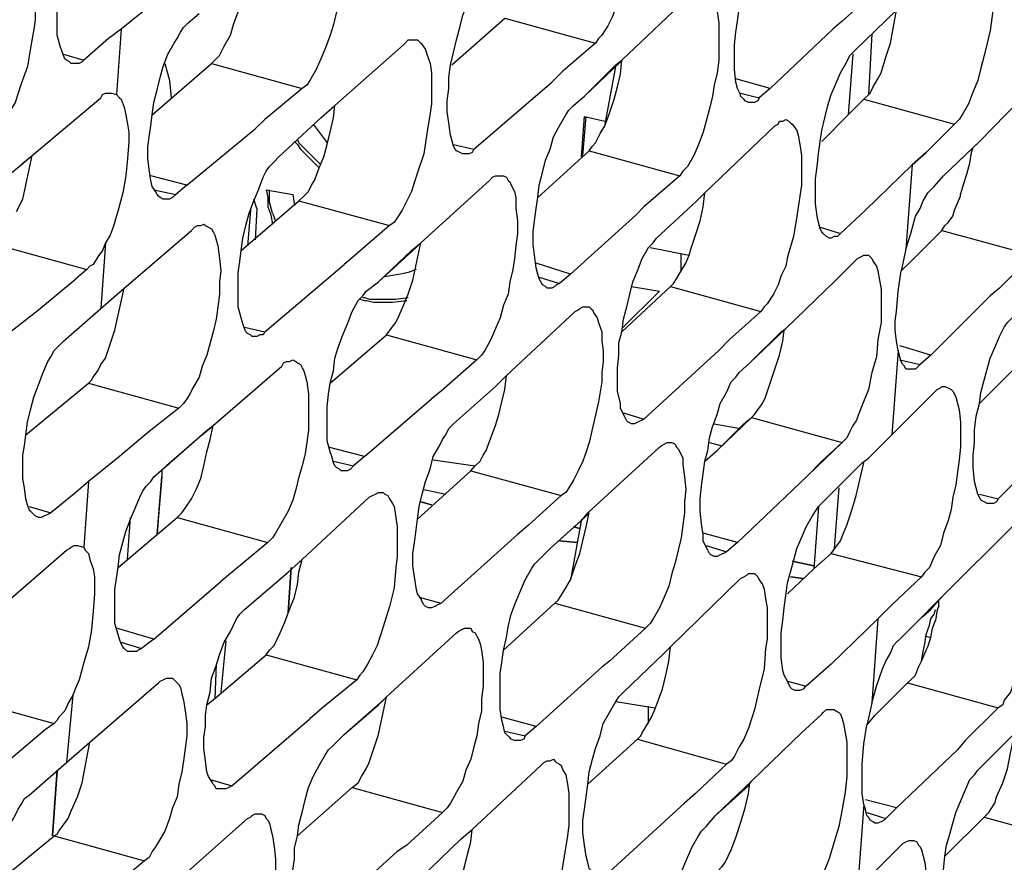
# Model space of a CAD drawing. Units: inches. Extents: x -2049 to 3731, y -2296 to 3484.
# Drawn here: x 1475 to 1501, y 940 to 963 of the extents above; entities that cross this region are included whole.
import ezdxf

# ---------------------------------------------------------------- set-up
doc = ezdxf.new("R2010")
doc.units = ezdxf.units.IN
doc.header["$MEASUREMENT"] = 0
doc.layers.add('Layer 1', color=7, linetype='Continuous')

msp = doc.modelspace()

# ---------------------------------------------------------------- linework, layer by layer
at = {"layer": 'Layer 1', "color": 7, "lineweight": 25, "true_color": 0xffffff}
for points in [[(1491.009, 967.134), (1491.051, 967.092), (1491.136, 967.05), (1491.179, 967.008), (1491.221, 966.965), (1491.305, 966.838), (1491.348, 966.711), (1491.39, 966.457), (1491.433, 966.203), (1491.433, 965.356), (1491.39, 965.06), (1491.348, 964.51), (1491.221, 964.002), (1491.094, 963.452), (1491.009, 963.197), (1490.882, 962.943), (1490.797, 962.69), (1490.671, 962.435), (1490.502, 962.181), (1490.417, 962.097), (1490.332, 961.97)], [(1476.108, 961.42), (1476.065, 961.462), (1475.981, 961.504), (1475.938, 961.546), (1475.896, 961.631), (1475.854, 961.758), (1475.812, 961.885), (1475.727, 962.181), (1475.727, 963.071), (1475.77, 963.367), (1475.812, 963.663), (1475.854, 964.002), (1475.938, 964.34), (1476.024, 964.679), (1476.108, 964.976), (1476.235, 965.314), (1476.404, 965.61), (1476.489, 965.779), (1476.574, 965.907), (1476.701, 966.076), (1476.785, 966.161)], [(1483.051, 965.653), (1483.093, 965.653), (1483.178, 965.61), (1483.22, 965.526), (1483.263, 965.441), (1483.304, 965.399), (1483.389, 965.23), (1483.432, 965.06), (1483.474, 964.764), (1483.474, 964.086), (1483.432, 963.748), (1483.389, 963.452), (1483.347, 963.113), (1483.304, 962.817), (1483.22, 962.478), (1483.135, 962.181), (1483.008, 961.843), (1482.881, 961.546), (1482.755, 961.25), (1482.585, 960.954), (1482.5, 960.827), (1482.373, 960.742)], [(1494.481, 960.361), (1494.396, 960.404), (1494.354, 960.446), (1494.269, 960.53), (1494.269, 960.573), (1494.184, 960.742), (1494.142, 960.911), (1494.1, 961.25), (1494.1, 961.927), (1494.142, 962.266), (1494.184, 962.563), (1494.227, 962.901), (1494.269, 963.24), (1494.354, 963.536), (1494.439, 963.875), (1494.523, 964.171), (1494.65, 964.467), (1494.777, 964.764), (1494.946, 965.06), (1495.031, 965.187), (1495.158, 965.314)], [(1500.746, 964.933), (1500.831, 964.933), (1500.873, 964.891), (1500.957, 964.806), (1501, 964.722), (1501, 964.637), (1501.085, 964.51), (1501.085, 964.34), (1501.127, 964.002), (1501.169, 963.663), (1501.127, 963.324), (1501.127, 962.986), (1501.085, 962.647), (1501.043, 962.309), (1500.957, 961.97), (1500.873, 961.631), (1500.789, 961.293), (1500.704, 960.954), (1500.577, 960.658), (1500.45, 960.319), (1500.28, 960.022), (1500.196, 959.896), (1500.068, 959.768)], [(1474.669, 964.256), (1474.753, 964.256), (1474.795, 964.213), (1474.838, 964.171), (1474.88, 964.129), (1474.965, 964.044), (1475.008, 963.917), (1475.05, 963.79), (1475.092, 963.663), (1475.134, 963.367), (1475.134, 962.605), (1475.092, 962.351), (1475.008, 961.843), (1474.923, 961.335), (1474.753, 960.869), (1474.669, 960.615), (1474.584, 960.361), (1474.457, 960.15), (1474.33, 959.938), (1474.203, 959.726), (1474.118, 959.599), (1474.034, 959.515)], [(1479.918, 961.42), (1480.003, 961.504), (1480.13, 961.631), (1480.257, 961.885), (1480.426, 962.181), (1480.511, 962.478), (1480.638, 962.817), (1480.722, 963.155), (1480.807, 963.536), (1480.849, 963.875)], [(1486.734, 958.964), (1486.649, 959.006), (1486.564, 959.049), (1486.522, 959.091), (1486.48, 959.176), (1486.437, 959.345), (1486.395, 959.472), (1486.353, 959.811), (1486.31, 960.107), (1486.31, 960.404), (1486.353, 960.742), (1486.353, 961.039), (1486.395, 961.377), (1486.48, 961.716), (1486.564, 962.055), (1486.649, 962.393), (1486.734, 962.732), (1486.861, 963.028), (1487.03, 963.367), (1487.072, 963.494), (1487.199, 963.663), (1487.284, 963.79), (1487.411, 963.917)], [(1491.051, 961.504), (1492.957, 963.324)], [(1493.253, 963.452), (1493.338, 963.41), (1493.422, 963.367), (1493.464, 963.324), (1493.507, 963.24), (1493.549, 963.155), (1493.592, 962.986), (1493.634, 962.817), (1493.676, 962.52), (1493.676, 961.504), (1493.634, 961.165), (1493.549, 960.827), (1493.507, 960.53), (1493.422, 960.192), (1493.338, 959.853), (1493.253, 959.557), (1493.126, 959.218), (1492.999, 958.922), (1492.829, 958.626), (1492.703, 958.499), (1492.618, 958.372)], [(1497.952, 963.41), (1497.021, 962.563)], [(1478.309, 963.028), (1477.463, 962.351)], [(1479.283, 962.52), (1479.579, 962.774)], [(1497.359, 961.758), (1498.502, 962.859)], [(1498.333, 961.97), (1498.502, 962.859)], [(1478.606, 957.736), (1478.521, 957.779), (1478.478, 957.821), (1478.436, 957.863), (1478.394, 957.948), (1478.309, 958.075), (1478.267, 958.245), (1478.224, 958.541), (1478.183, 958.837), (1478.183, 959.133), (1478.224, 959.429), (1478.267, 959.726), (1478.309, 960.022), (1478.352, 960.361), (1478.436, 960.7), (1478.521, 961.039), (1478.606, 961.335), (1478.732, 961.674), (1478.902, 961.97), (1478.987, 962.097), (1479.071, 962.266), (1479.156, 962.393), (1479.283, 962.52)], [(1486.437, 961.377), (1487.876, 962.647)], [(1487.876, 962.647), (1490.332, 961.97)], [(1497.021, 962.563), (1496.767, 962.351)], [(1497.021, 962.563), (1496.767, 962.351)], [(1477.463, 962.351), (1477.124, 962.097)], [(1477.463, 962.351), (1477.336, 960.573)], [(1495.073, 960.742), (1496.767, 962.351)], [(1497.825, 962.224), (1497.74, 960.573)], [(1477.124, 962.097), (1476.447, 961.504)], [(1483.263, 960.276), (1485.125, 961.927)], [(1485.422, 962.055), (1485.506, 962.055), (1485.548, 962.012), (1485.591, 961.97), (1485.633, 961.927), (1485.717, 961.8), (1485.76, 961.674), (1485.845, 961.42), (1485.887, 961.165), (1485.887, 960.319), (1485.845, 960.065), (1485.76, 959.515), (1485.676, 958.964), (1485.506, 958.456), (1485.422, 958.202), (1485.337, 957.948), (1485.21, 957.694), (1485.083, 957.44), (1484.956, 957.229), (1484.871, 957.101), (1484.744, 957.017)], [(1485.125, 961.927), (1485.168, 961.97), (1485.252, 962.055), (1485.422, 962.055)], [(1490.332, 961.97), (1489.443, 961.208)], [(1490.332, 961.97), (1489.443, 961.208)], [(1497.614, 960.446), (1497.782, 960.615), (1497.868, 960.785), (1497.994, 960.996), (1498.079, 961.165), (1498.206, 961.588), (1498.333, 961.97)], [(1475.896, 961.674), (1476.447, 961.504)], [(1496.682, 956.678), (1496.597, 956.721), (1496.513, 956.805), (1496.47, 956.847), (1496.428, 956.932), (1496.385, 957.101), (1496.343, 957.271), (1496.301, 957.609), (1496.301, 958.287), (1496.343, 958.626), (1496.385, 958.964), (1496.428, 959.303), (1496.47, 959.599), (1496.555, 959.938), (1496.639, 960.276), (1496.724, 960.573), (1496.852, 960.869), (1496.978, 961.165), (1497.148, 961.462), (1497.232, 961.631), (1497.359, 961.758)], [(1497.317, 961.674), (1497.19, 960.022)], [(1476.447, 961.504), (1476.404, 961.462), (1476.32, 961.42), (1476.108, 961.42)], [(1478.309, 960.022), (1479.918, 961.42)], [(1478.648, 961.42), (1478.775, 960.954), (1478.817, 960.488)], [(1479.918, 961.42), (1482.373, 960.742)], [(1490.035, 960.53), (1491.009, 961.462)], [(1490.882, 961.377), (1491.051, 961.504)], [(1491.009, 961.123), (1491.051, 961.504)], [(1489.443, 961.208), (1489.147, 960.911)], [(1490.035, 960.53), (1490.882, 961.377)], [(1490.163, 959.049), (1490.247, 959.176), (1490.332, 959.26), (1490.459, 959.515), (1490.586, 959.726), (1490.713, 960.065), (1490.84, 960.446), (1490.925, 960.785), (1491.009, 961.123)], [(1490.882, 961.377), (1490.586, 959.768)], [(1500.746, 959.303), (1502.566, 961.165)], [(1487.03, 959.091), (1489.147, 960.911)], [(1495.073, 960.742), (1494.142, 960.996)], [(1476.912, 960.488), (1476.954, 960.573), (1477.039, 960.615), (1477.208, 960.615)], [(1477.208, 960.615), (1477.336, 960.573)], [(1482.373, 960.742), (1481.358, 959.896)], [(1494.269, 960.615), (1494.777, 960.488)], [(1495.073, 960.742), (1494.777, 960.488)], [(1475.05, 958.922), (1476.912, 960.488)], [(1477.336, 960.573), (1477.42, 960.488), (1477.463, 960.446), (1477.547, 960.234), (1477.59, 960.022), (1477.632, 959.768), (1477.674, 959.557), (1477.674, 959.303), (1477.632, 958.837), (1477.59, 958.372), (1477.505, 957.906), (1477.378, 957.44), (1477.251, 956.975), (1477.166, 956.763), (1477.039, 956.551)], [(1489.739, 960.276), (1490.035, 960.53)], [(1494.777, 960.488), (1494.735, 960.404), (1494.65, 960.361), (1494.481, 960.361)], [(1496.47, 959.303), (1497.19, 960.022), (1497.614, 960.446)], [(1497.614, 960.446), (1500.068, 959.768)], [(1482.288, 957.694), (1482.416, 957.821), (1482.542, 957.948), (1482.627, 958.117), (1482.712, 958.245), (1482.839, 958.583), (1482.966, 958.88), (1483.051, 959.218), (1483.135, 959.557), (1483.22, 959.938), (1483.263, 960.276)], [(1482.881, 959.938), (1483.263, 960.276)], [(1482.881, 959.938), (1483.263, 960.276)], [(1489.019, 955.324), (1488.977, 955.366), (1488.892, 955.408), (1488.85, 955.493), (1488.808, 955.577), (1488.766, 955.705), (1488.723, 955.874), (1488.681, 956.213), (1488.638, 956.509), (1488.638, 956.847), (1488.681, 957.144), (1488.723, 957.483), (1488.766, 957.779), (1488.808, 958.117), (1488.892, 958.456), (1488.977, 958.795), (1489.105, 959.091), (1489.189, 959.429), (1489.358, 959.726), (1489.528, 960.022), (1489.612, 960.15), (1489.739, 960.276)], [(1481.358, 959.896), (1481.103, 959.642)], [(1481.358, 959.896), (1481.103, 959.642)], [(1481.738, 958.88), (1482.881, 959.938)], [(1489.951, 958.88), (1490.035, 959.98)], [(1489.993, 958.922), (1490.078, 959.98)], [(1490.035, 959.98), (1490.586, 959.853)], [(1495.497, 959.896), (1495.581, 959.853), (1495.624, 959.811), (1495.666, 959.768), (1495.708, 959.726), (1495.793, 959.599), (1495.835, 959.472), (1495.878, 959.218), (1495.92, 958.922), (1495.92, 958.117), (1495.878, 957.821), (1495.793, 957.271), (1495.708, 956.721), (1495.539, 956.17), (1495.497, 955.916), (1495.369, 955.662), (1495.285, 955.408), (1495.158, 955.154), (1494.989, 954.9), (1494.904, 954.816), (1494.819, 954.688)], [(1495.2, 959.726), (1495.285, 959.768), (1495.327, 959.853), (1495.412, 959.853), (1495.497, 959.896)], [(1479.241, 958.117), (1481.103, 959.642)], [(1482.67, 959.768), (1483.051, 959.26)], [(1493.296, 957.906), (1495.2, 959.726)], [(1500.068, 959.768), (1499.307, 959.006)], [(1482.162, 959.303), (1482.246, 959.218)], [(1482.246, 959.345), (1482.288, 959.26)], [(1482.288, 959.26), (1482.881, 958.668)], [(1499.773, 958.372), (1500.746, 959.303)], [(1500.577, 959.133), (1500.746, 959.303)], [(1482.246, 959.218), (1482.331, 959.091)], [(1482.331, 959.091), (1482.839, 958.583)], [(1486.48, 959.218), (1487.03, 959.091)], [(1487.03, 959.091), (1486.988, 959.006), (1486.903, 958.964), (1486.734, 958.964)], [(1488.766, 957.779), (1490.163, 959.049)], [(1490.163, 959.049), (1492.618, 958.372)], [(1499.773, 958.372), (1500.577, 959.133)], [(1500.238, 957.863), (1500.322, 958.16), (1500.407, 958.414), (1500.492, 958.71), (1500.534, 959.006)], [(1500.534, 959.006), (1500.577, 959.133)], [(1474.626, 957.398), (1474.795, 957.736), (1474.88, 958.117), (1474.965, 958.541), (1475.05, 958.922)], [(1474.753, 958.668), (1475.05, 958.922)], [(1474.795, 958.71), (1475.05, 958.922)], [(1481.019, 954.011), (1480.976, 954.054), (1480.891, 954.095), (1480.849, 954.138), (1480.807, 954.223), (1480.765, 954.35), (1480.722, 954.519), (1480.638, 954.816), (1480.638, 955.747), (1480.68, 956.043), (1480.722, 956.34), (1480.765, 956.678), (1480.849, 957.017), (1480.934, 957.355), (1481.061, 957.694), (1481.188, 957.99), (1481.315, 958.329), (1481.4, 958.499), (1481.484, 958.626), (1481.611, 958.752), (1481.738, 958.88)], [(1473.653, 957.779), (1474.753, 958.668)], [(1474.753, 958.668), (1474.795, 958.71)], [(1497.655, 957.44), (1498.926, 958.668)], [(1498.926, 958.668), (1498.756, 956.382)], [(1479.241, 958.117), (1478.267, 958.372)], [(1485.591, 956.551), (1487.453, 958.245)], [(1487.792, 958.372), (1487.835, 958.372), (1487.919, 958.329), (1487.961, 958.245), (1488.004, 958.202), (1488.046, 958.117), (1488.131, 957.948), (1488.173, 957.779), (1488.173, 957.483), (1488.215, 957.144), (1488.215, 956.805), (1488.173, 956.467), (1488.131, 956.128), (1488.089, 955.831), (1488.004, 955.493), (1487.961, 955.154), (1487.835, 954.858), (1487.75, 954.519), (1487.622, 954.223), (1487.496, 953.927), (1487.326, 953.63), (1487.242, 953.503), (1487.115, 953.376)], [(1487.453, 958.245), (1487.538, 958.329), (1487.622, 958.372), (1487.792, 958.372)], [(1492.618, 958.372), (1491.644, 957.525)], [(1499.518, 958.075), (1499.773, 958.372)], [(1478.352, 957.99), (1478.945, 957.863)], [(1479.241, 958.117), (1478.945, 957.863)], [(1481.4, 957.99), (1482.119, 957.863)], [(1481.4, 957.99), (1481.442, 957.779), (1481.442, 957.525), (1481.527, 957.313), (1481.569, 957.06)], [(1481.569, 957.355), (1481.484, 957.652), (1481.484, 957.99)], [(1498.756, 956.382), (1498.883, 956.805), (1499.01, 957.271), (1499.137, 957.483), (1499.222, 957.694), (1499.349, 957.906), (1499.434, 957.99), (1499.518, 958.075)], [(1478.945, 957.863), (1478.86, 957.779), (1478.775, 957.736), (1478.606, 957.736)], [(1480.722, 956.34), (1482.288, 957.694)], [(1481.145, 957.483), (1481.061, 957.736)], [(1482.119, 957.863), (1482.162, 957.567)], [(1482.288, 957.694), (1484.744, 957.017)], [(1491.983, 956.678), (1493.084, 957.694)], [(1492.915, 956.382), (1493.041, 956.763), (1493.169, 957.144), (1493.253, 957.525), (1493.296, 957.906)], [(1493.084, 957.694), (1493.296, 957.906)], [(1493.084, 957.694), (1493.296, 957.906)], [(1499.73, 956.89), (1499.814, 957.017), (1499.899, 957.101), (1500.027, 957.271), (1500.068, 957.44), (1500.238, 957.821)], [(1500.238, 957.821), (1500.238, 957.863)], [(1480.976, 957.44), (1480.891, 956.467)], [(1481.145, 957.483), (1481.103, 956.636)], [(1491.644, 957.525), (1491.433, 957.313)], [(1491.644, 957.525), (1491.433, 957.313)], [(1497.655, 957.44), (1496.978, 956.805)], [(1481.569, 957.355), (1481.654, 957.144)], [(1489.655, 955.705), (1491.433, 957.313)], [(1477.547, 955.324), (1479.368, 956.89)], [(1479.706, 957.06), (1479.749, 957.017), (1479.833, 956.975), (1479.918, 956.932), (1479.96, 956.847), (1480.003, 956.763), (1480.045, 956.636), (1480.088, 956.467), (1480.13, 956.128), (1480.172, 955.789), (1480.13, 955.493), (1480.13, 955.154), (1480.088, 954.816), (1480.045, 954.477), (1479.96, 954.138), (1479.876, 953.841), (1479.791, 953.503), (1479.664, 953.207), (1479.579, 952.911), (1479.41, 952.614), (1479.325, 952.445), (1479.241, 952.318), (1479.156, 952.191), (1479.029, 952.064)], [(1479.368, 956.89), (1479.452, 956.975), (1479.537, 957.017), (1479.622, 957.017), (1479.706, 957.06)], [(1484.744, 957.017), (1483.812, 956.213)], [(1484.744, 957.017), (1483.812, 956.213)], [(1496.428, 956.975), (1496.978, 956.805)], [(1498.841, 956.001), (1499.73, 956.89)], [(1499.73, 956.89), (1502.186, 956.213)], [(1491.305, 951.641), (1491.221, 951.682), (1491.179, 951.725), (1491.136, 951.81), (1491.094, 951.895), (1491.009, 952.064), (1491.009, 952.191), (1490.925, 952.529), (1490.925, 953.164), (1490.967, 953.503), (1490.967, 953.841), (1491.051, 954.138), (1491.094, 954.477), (1491.179, 954.816), (1491.263, 955.154), (1491.348, 955.493), (1491.475, 955.789), (1491.602, 956.128), (1491.771, 956.424), (1491.898, 956.551), (1491.983, 956.678)], [(1496.978, 956.805), (1496.936, 956.763), (1496.894, 956.721), (1496.809, 956.721), (1496.724, 956.678), (1496.682, 956.678)], [(1474.076, 956.509), (1476.531, 955.831)], [(1477.039, 956.551), (1476.954, 956.34), (1476.828, 956.17), (1476.701, 955.959), (1476.616, 955.916), (1476.531, 955.831)], [(1477.039, 956.551), (1476.912, 954.773)], [(1484.447, 955.493), (1485.463, 956.424)], [(1484.447, 955.493), (1485.337, 956.34)], [(1485.337, 956.34), (1485.591, 956.551)], [(1485.379, 955.535), (1485.591, 956.551)], [(1485.463, 956.424), (1485.591, 956.551)], [(1491.814, 956.424), (1492.872, 956.213)], [(1492.872, 956.213), (1492.915, 956.382)], [(1498.756, 956.382), (1498.629, 955.789)], [(1483.812, 956.213), (1483.517, 955.959)], [(1492.364, 955.366), (1492.449, 955.45), (1492.533, 955.577), (1492.66, 955.789), (1492.787, 956.001), (1492.872, 956.213)], [(1492.66, 955.789), (1492.66, 956.255)], [(1496.852, 955.535), (1497.401, 956.086)], [(1496.852, 955.535), (1497.401, 956.086)], [(1497.655, 956.213), (1497.74, 956.213), (1497.782, 956.17), (1497.825, 956.128), (1497.868, 956.043), (1497.952, 955.916), (1497.994, 955.789), (1498.037, 955.535), (1498.079, 955.281), (1498.079, 954.392), (1497.994, 953.927), (1497.952, 953.461), (1497.825, 953.037), (1497.74, 952.572), (1497.571, 952.149), (1497.486, 951.937), (1497.401, 951.725), (1497.317, 951.598), (1497.232, 951.429), (1497.148, 951.259), (1497.021, 951.133)], [(1497.401, 956.086), (1497.444, 956.128), (1497.529, 956.17), (1497.614, 956.213), (1497.655, 956.213)], [(1502.186, 956.213), (1501.296, 955.324)], [(1476.531, 955.831), (1476.235, 955.577)], [(1476.531, 955.831), (1476.235, 955.577)], [(1481.358, 954.138), (1483.517, 955.959)], [(1485.463, 955.831), (1485.252, 955.747), (1485.04, 955.705), (1484.829, 955.662), (1484.575, 955.62)], [(1489.655, 955.705), (1488.723, 956.001)], [(1498.544, 953.63), (1498.502, 953.884), (1498.46, 954.18), (1498.46, 954.434), (1498.502, 954.688), (1498.544, 955.239), (1498.629, 955.789)], [(1498.629, 955.789), (1498.841, 956.001)], [(1498.629, 955.789), (1498.841, 956.001)], [(1475.219, 954.731), (1476.235, 955.577)], [(1484.659, 954.054), (1484.786, 954.223), (1484.913, 954.392), (1484.998, 954.561), (1485.083, 954.773), (1485.252, 955.154), (1485.379, 955.535)], [(1488.808, 955.62), (1489.358, 955.45)], [(1489.655, 955.705), (1489.358, 955.45)], [(1495.497, 954.223), (1496.852, 955.535)], [(1476.912, 954.773), (1477.547, 955.324)], [(1476.912, 954.773), (1477.547, 955.324)], [(1477.293, 954.18), (1477.547, 955.324)], [(1484.109, 955.239), (1484.447, 955.493)], [(1489.358, 955.45), (1489.274, 955.408), (1489.231, 955.366), (1489.147, 955.324), (1489.019, 955.324)], [(1491.051, 954.138), (1492.364, 955.366)], [(1491.305, 955.366), (1492.068, 955.239)], [(1492.364, 955.366), (1494.819, 954.688)], [(1501.296, 955.324), (1501.043, 955.112)], [(1501.296, 955.324), (1501.043, 955.112)], [(1483.432, 950.37), (1483.389, 950.413), (1483.304, 950.455), (1483.263, 950.497), (1483.22, 950.582), (1483.178, 950.752), (1483.135, 950.879), (1483.051, 951.175), (1483.051, 952.106), (1483.093, 952.445), (1483.135, 952.741), (1483.22, 953.08), (1483.263, 953.418), (1483.347, 953.715), (1483.474, 954.054), (1483.601, 954.35), (1483.728, 954.688), (1483.897, 954.985), (1484.024, 955.112), (1484.109, 955.239)], [(1483.94, 955.027), (1484.067, 954.985)], [(1484.024, 955.07), (1484.067, 955.07)], [(1484.067, 955.07), (1484.194, 955.027)], [(1484.067, 954.985), (1484.109, 954.985)], [(1484.109, 954.985), (1484.321, 954.942), (1484.829, 954.942)], [(1484.194, 955.027), (1484.405, 955.027)], [(1484.405, 955.027), (1484.913, 955.027), (1485.252, 955.07)], [(1484.829, 954.942), (1485.21, 954.985)], [(1491.051, 954.223), (1492.068, 955.239)], [(1499.434, 953.503), (1501.043, 955.112)], [(1473.314, 953.249), (1475.219, 954.731)], [(1475.896, 953.884), (1476.912, 954.773)], [(1490.078, 954.816), (1490.163, 954.816), (1490.205, 954.773), (1490.247, 954.731), (1490.289, 954.647), (1490.374, 954.519), (1490.417, 954.392), (1490.502, 954.138), (1490.502, 953.884), (1490.544, 953.63), (1490.544, 953.334), (1490.502, 953.037), (1490.502, 952.783), (1490.417, 952.233), (1490.289, 951.682), (1490.163, 951.133), (1490.078, 950.879), (1489.993, 950.625), (1489.866, 950.37), (1489.739, 950.116), (1489.612, 949.905), (1489.528, 949.778), (1489.401, 949.693)], [(1489.782, 954.688), (1489.866, 954.731), (1489.909, 954.773), (1489.993, 954.816), (1490.078, 954.816)], [(1487.919, 952.953), (1489.782, 954.688)], [(1494.819, 954.688), (1493.972, 953.927)], [(1494.819, 954.688), (1493.972, 953.927)], [(1500.957, 949.482), (1500.873, 949.524), (1500.789, 949.566), (1500.746, 949.651), (1500.704, 949.736), (1500.661, 949.905), (1500.619, 950.074), (1500.577, 950.455), (1500.577, 950.794), (1500.619, 951.133), (1500.619, 951.471), (1500.661, 951.852), (1500.746, 952.191), (1500.789, 952.488), (1500.873, 952.826), (1500.957, 953.122), (1501.043, 953.418), (1501.169, 953.715), (1501.296, 954.011), (1501.423, 954.265), (1501.508, 954.392), (1501.635, 954.519)], [(1476.574, 952.741), (1476.658, 952.826), (1476.701, 952.911), (1476.828, 953.08), (1476.912, 953.249), (1477.039, 953.418), (1477.166, 953.8), (1477.293, 954.18)], [(1480.807, 954.265), (1481.358, 954.138)], [(1494.523, 953.292), (1495.497, 954.223)], [(1495.369, 954.138), (1495.497, 954.223)], [(1495.412, 953.884), (1495.455, 954.18)], [(1481.358, 954.138), (1481.315, 954.054), (1481.23, 954.054), (1481.145, 954.011), (1481.019, 954.011)], [(1483.135, 952.741), (1484.659, 954.054)], [(1484.659, 954.054), (1487.115, 953.376)], [(1493.972, 953.927), (1493.676, 953.63)], [(1494.523, 953.292), (1495.369, 954.138)], [(1475.219, 949.1), (1475.134, 949.143), (1475.092, 949.185), (1475.008, 949.27), (1474.965, 949.313), (1474.923, 949.439), (1474.88, 949.608), (1474.838, 949.905), (1474.795, 950.159), (1474.795, 950.794), (1474.838, 951.048), (1474.88, 951.344), (1474.923, 951.682), (1475.008, 952.021), (1475.092, 952.36), (1475.219, 952.699), (1475.346, 953.037), (1475.473, 953.334), (1475.558, 953.461), (1475.642, 953.63), (1475.77, 953.757), (1475.896, 953.884)], [(1494.565, 951.81), (1494.65, 951.895), (1494.735, 952.021), (1494.862, 952.191), (1494.946, 952.36), (1495.073, 952.741), (1495.2, 953.122), (1495.327, 953.503), (1495.412, 953.884)], [(1499.434, 953.503), (1498.587, 953.757)], [(1482.119, 953.376), (1482.204, 953.334), (1482.246, 953.292), (1482.331, 953.249), (1482.373, 953.164), (1482.416, 953.08), (1482.458, 952.953), (1482.5, 952.783), (1482.542, 952.445), (1482.542, 951.471), (1482.5, 951.133), (1482.458, 950.836), (1482.373, 950.497), (1482.288, 950.201), (1482.204, 949.862), (1482.119, 949.566), (1481.992, 949.27), (1481.823, 948.974), (1481.654, 948.677), (1481.569, 948.55), (1481.442, 948.423)], [(1481.823, 953.207), (1481.865, 953.292), (1481.95, 953.334), (1482.035, 953.334), (1482.119, 953.376)], [(1487.115, 953.376), (1486.141, 952.529)], [(1491.644, 951.767), (1493.676, 953.63)], [(1498.544, 953.63), (1498.375, 951.344)], [(1498.841, 953.122), (1498.756, 953.122), (1498.714, 953.207), (1498.672, 953.249), (1498.629, 953.334), (1498.587, 953.461), (1498.544, 953.63)], [(1498.587, 953.376), (1499.137, 953.249)], [(1499.434, 953.503), (1499.137, 953.249)], [(1479.96, 951.598), (1481.823, 953.207)], [(1494.227, 953.037), (1494.523, 953.292)], [(1499.137, 953.249), (1499.052, 953.164), (1499.01, 953.122), (1498.841, 953.122)], [(1500.746, 952.191), (1501.804, 953.249)], [(1486.946, 950.37), (1487.072, 950.497), (1487.199, 950.625), (1487.284, 950.794), (1487.369, 950.921), (1487.496, 951.259), (1487.622, 951.598), (1487.707, 951.895), (1487.792, 952.233), (1487.876, 952.572), (1487.919, 952.953)], [(1487.622, 952.657), (1487.919, 952.953)], [(1487.622, 952.657), (1487.919, 952.953)], [(1493.549, 948.042), (1493.464, 948.084), (1493.422, 948.127), (1493.38, 948.212), (1493.338, 948.296), (1493.253, 948.466), (1493.253, 948.635), (1493.21, 948.931), (1493.169, 949.27), (1493.169, 949.608), (1493.21, 949.947), (1493.253, 950.286), (1493.296, 950.625), (1493.38, 950.921), (1493.422, 951.259), (1493.507, 951.556), (1493.634, 951.895), (1493.719, 952.191), (1493.888, 952.488), (1494.015, 952.783), (1494.142, 952.911), (1494.227, 953.037)], [(1474.88, 951.344), (1476.574, 952.741)], [(1476.574, 952.741), (1479.029, 952.064)], [(1486.48, 951.641), (1487.622, 952.657)], [(1499.814, 952.657), (1499.899, 952.614), (1499.984, 952.572), (1500.027, 952.529), (1500.068, 952.445), (1500.111, 952.36), (1500.153, 952.191), (1500.196, 952.021), (1500.238, 951.682), (1500.238, 951.005), (1500.196, 950.667), (1500.153, 950.328), (1500.111, 949.989), (1500.027, 949.651), (1499.984, 949.313), (1499.899, 949.016), (1499.773, 948.677), (1499.688, 948.338), (1499.518, 948.042), (1499.391, 947.746), (1499.265, 947.619), (1499.18, 947.492)], [(1499.518, 952.488), (1499.603, 952.572), (1499.688, 952.614), (1499.73, 952.657), (1499.814, 952.657)], [(1484.067, 950.752), (1485.887, 952.318)], [(1486.141, 952.529), (1485.887, 952.318)], [(1486.141, 952.529), (1485.887, 952.318)], [(1498.375, 951.344), (1499.518, 952.488)], [(1479.029, 952.064), (1478.224, 951.429)], [(1491.094, 951.937), (1491.644, 951.767)], [(1493.634, 950.921), (1494.565, 951.81)], [(1494.354, 951.641), (1494.565, 951.81)], [(1494.565, 951.81), (1497.021, 951.133)], [(1478.987, 949.1), (1479.113, 949.227), (1479.199, 949.354), (1479.368, 949.608), (1479.495, 949.862), (1479.622, 950.159), (1479.706, 950.497), (1479.791, 950.879), (1479.876, 951.217), (1479.96, 951.598)], [(1479.664, 951.344), (1479.96, 951.598)], [(1479.749, 951.429), (1479.96, 951.598)], [(1485.802, 946.645), (1485.717, 946.688), (1485.676, 946.73), (1485.633, 946.814), (1485.591, 946.899), (1485.506, 947.026), (1485.463, 947.195), (1485.422, 947.492), (1485.379, 947.788), (1485.379, 948.127), (1485.422, 948.423), (1485.463, 948.762), (1485.506, 949.058), (1485.548, 949.397), (1485.633, 949.736), (1485.717, 950.074), (1485.845, 950.413), (1485.93, 950.752), (1486.099, 951.048), (1486.183, 951.217), (1486.268, 951.344), (1486.353, 951.513), (1486.48, 951.641)], [(1491.644, 951.767), (1491.56, 951.725), (1491.475, 951.682), (1491.39, 951.641), (1491.305, 951.641)], [(1493.549, 951.641), (1494.269, 951.513)], [(1493.634, 950.921), (1494.354, 951.641)], [(1478.224, 951.429), (1477.42, 950.752)], [(1479.664, 951.344), (1478.69, 950.497), (1479.749, 951.429)], [(1497.74, 950.709), (1498.375, 951.344)], [(1501.254, 949.608), (1503.116, 951.471)], [(1484.067, 950.752), (1483.093, 951.005)], [(1490.121, 949.227), (1492.068, 951.005)], [(1492.364, 951.133), (1492.406, 951.133), (1492.491, 951.09), (1492.533, 951.005), (1492.576, 950.963), (1492.618, 950.879), (1492.703, 950.709), (1492.703, 950.54), (1492.745, 950.201), (1492.787, 949.862), (1492.745, 949.524), (1492.745, 949.227), (1492.703, 948.889), (1492.66, 948.55), (1492.576, 948.212), (1492.491, 947.873), (1492.406, 947.577), (1492.322, 947.238), (1492.194, 946.941), (1492.068, 946.645), (1491.898, 946.348), (1491.814, 946.222), (1491.687, 946.095)], [(1492.068, 951.005), (1492.11, 951.048), (1492.194, 951.09), (1492.28, 951.133), (1492.364, 951.133)], [(1493.422, 951.133), (1493.761, 951.048)], [(1497.021, 951.133), (1496.089, 950.243)], [(1497.021, 951.133), (1496.47, 950.625)], [(1477.42, 950.752), (1476.574, 950.074)], [(1484.067, 950.752), (1483.771, 950.497)], [(1493.296, 950.625), (1493.634, 950.921)], [(1493.296, 950.625), (1493.634, 950.921)], [(1497.571, 950.582), (1497.74, 950.709)], [(1497.571, 950.582), (1497.74, 950.709)], [(1478.352, 950.201), (1478.69, 950.497)], [(1483.22, 950.625), (1483.771, 950.497)], [(1483.771, 950.497), (1483.686, 950.413), (1483.601, 950.37), (1483.432, 950.37)], [(1485.93, 950.667), (1487.072, 950.497)], [(1496.47, 950.625), (1496.089, 950.243)], [(1496.428, 949.439), (1497.571, 950.582)], [(1497.401, 949.693), (1497.614, 950.582)], [(1477.674, 945.46), (1477.632, 945.46), (1477.547, 945.545), (1477.505, 945.587), (1477.463, 945.671), (1477.42, 945.799), (1477.378, 945.925), (1477.293, 946.222), (1477.293, 947.153), (1477.336, 947.449), (1477.378, 947.746), (1477.42, 948.084), (1477.505, 948.423), (1477.59, 948.72), (1477.717, 949.058), (1477.844, 949.354), (1477.971, 949.651), (1478.055, 949.82), (1478.14, 949.947), (1478.267, 950.074), (1478.352, 950.201)], [(1478.478, 949.143), (1478.436, 948.635), (1478.563, 950.201)], [(1478.563, 950.201), (1478.478, 949.143)], [(1478.563, 950.37), (1478.563, 950.201)], [(1485.506, 949.058), (1486.946, 950.37)], [(1486.946, 950.37), (1489.401, 949.693)], [(1496.089, 950.243), (1495.878, 950.032)], [(1496.089, 950.243), (1495.878, 950.032)], [(1476.574, 950.074), (1476.235, 949.778)], [(1476.574, 950.074), (1476.447, 948.296)], [(1494.184, 948.423), (1495.878, 950.032)], [(1496.936, 949.905), (1496.809, 948.254)], [(1476.235, 949.778), (1475.558, 949.227)], [(1482.373, 947.957), (1484.194, 949.651)], [(1484.533, 949.778), (1484.575, 949.778), (1484.617, 949.736), (1484.701, 949.693), (1484.744, 949.608), (1484.829, 949.482), (1484.871, 949.397), (1484.913, 949.1), (1484.956, 948.846), (1484.956, 948.042), (1484.913, 947.746), (1484.871, 947.195), (1484.744, 946.688), (1484.575, 946.137), (1484.49, 945.883), (1484.405, 945.629), (1484.278, 945.375), (1484.151, 945.121), (1484.024, 944.909), (1483.94, 944.825), (1483.855, 944.698)], [(1484.194, 949.651), (1484.278, 949.693), (1484.363, 949.736), (1484.447, 949.778), (1484.533, 949.778)], [(1485.676, 949.862), (1486.268, 949.736)], [(1489.401, 949.693), (1488.512, 948.889)], [(1489.401, 949.693), (1488.512, 948.889)], [(1496.724, 948.127), (1496.852, 948.296), (1496.978, 948.466), (1497.063, 948.677), (1497.148, 948.889), (1497.275, 949.27), (1497.401, 949.693)], [(1500.746, 949.736), (1501.254, 949.608)], [(1474.965, 949.397), (1475.558, 949.227)], [(1495.751, 944.402), (1495.666, 944.444), (1495.624, 944.486), (1495.581, 944.571), (1495.539, 944.655), (1495.455, 944.825), (1495.412, 944.952), (1495.369, 945.29), (1495.369, 945.968), (1495.412, 946.307), (1495.455, 946.645), (1495.497, 946.984), (1495.539, 947.323), (1495.624, 947.619), (1495.708, 947.915), (1495.793, 948.254), (1495.92, 948.55), (1496.047, 948.846), (1496.216, 949.143), (1496.301, 949.27), (1496.385, 949.397), (1496.428, 949.439)], [(1496.385, 949.397), (1496.259, 947.703)], [(1501.254, 949.608), (1501.212, 949.524), (1501.127, 949.482), (1500.957, 949.482)], [(1475.558, 949.227), (1475.473, 949.185), (1475.388, 949.143), (1475.304, 949.1), (1475.219, 949.1)], [(1477.378, 947.746), (1478.987, 949.1)], [(1477.632, 947.957), (1477.717, 949.1)], [(1478.987, 949.1), (1481.442, 948.423)], [(1489.105, 948.254), (1490.121, 949.185)], [(1489.993, 949.058), (1490.121, 949.227)], [(1490.078, 948.846), (1490.163, 949.227)], [(1488.512, 948.889), (1488.215, 948.635)], [(1489.105, 948.254), (1489.993, 949.058)], [(1489.231, 946.772), (1489.316, 946.857), (1489.401, 946.984), (1489.528, 947.195), (1489.655, 947.407), (1489.782, 947.788), (1489.909, 948.127), (1489.993, 948.466), (1490.078, 948.846)], [(1489.951, 949.058), (1489.655, 947.407)], [(1499.814, 947.026), (1501.635, 948.846)], [(1501.932, 948.974), (1501.973, 948.974), (1502.016, 948.931), (1502.058, 948.889), (1502.101, 948.846), (1502.186, 948.72), (1502.227, 948.593), (1502.27, 948.338), (1502.312, 948.084), (1502.312, 947.534), (1502.27, 947.28), (1502.27, 946.984), (1502.186, 946.433), (1502.101, 945.925), (1501.973, 945.375), (1501.889, 945.121), (1501.804, 944.867), (1501.677, 944.613), (1501.593, 944.359), (1501.423, 944.148), (1501.381, 944.02), (1501.254, 943.936)], [(1486.141, 946.772), (1488.215, 948.635)], [(1494.184, 948.423), (1493.253, 948.677)], [(1475.981, 948.212), (1476.065, 948.254), (1476.108, 948.296), (1476.193, 948.338), (1476.277, 948.338)], [(1476.277, 948.338), (1476.447, 948.296)], [(1481.442, 948.423), (1480.426, 947.577)], [(1493.338, 948.338), (1493.888, 948.169)], [(1494.184, 948.423), (1493.888, 948.169)], [(1474.118, 946.602), (1475.981, 948.212)], [(1476.447, 948.296), (1476.489, 948.212), (1476.574, 948.127), (1476.616, 947.957), (1476.701, 947.703), (1476.743, 947.492), (1476.743, 947.026), (1476.701, 946.561), (1476.658, 946.053), (1476.574, 945.587), (1476.447, 945.164), (1476.32, 944.698), (1476.235, 944.486), (1476.15, 944.275)], [(1488.808, 947.957), (1489.105, 948.254)], [(1493.888, 948.169), (1493.803, 948.127), (1493.719, 948.084), (1493.634, 948.042), (1493.549, 948.042)], [(1495.539, 947.026), (1496.259, 947.703), (1496.724, 948.127)], [(1496.724, 948.127), (1499.18, 947.492)], [(1481.4, 945.375), (1481.484, 945.502), (1481.611, 945.629), (1481.696, 945.799), (1481.781, 945.968), (1481.908, 946.264), (1482.035, 946.602), (1482.162, 946.941), (1482.246, 947.28), (1482.288, 947.619), (1482.373, 947.957)], [(1481.992, 947.619), (1482.373, 947.957)], [(1481.992, 947.619), (1482.373, 947.957)], [(1488.131, 943.047), (1488.046, 943.089), (1488.004, 943.132), (1487.919, 943.216), (1487.876, 943.258), (1487.835, 943.428), (1487.792, 943.597), (1487.75, 943.894), (1487.75, 944.867), (1487.792, 945.164), (1487.835, 945.502), (1487.919, 945.841), (1487.961, 946.137), (1488.046, 946.476), (1488.173, 946.814), (1488.3, 947.111), (1488.427, 947.407), (1488.596, 947.703), (1488.681, 947.83), (1488.808, 947.957)], [(1480.426, 947.577), (1480.172, 947.365)], [(1480.426, 947.577), (1480.172, 947.365)], [(1480.807, 946.602), (1481.992, 947.619)], [(1494.565, 947.577), (1494.65, 947.577), (1494.693, 947.534), (1494.735, 947.492), (1494.777, 947.407), (1494.862, 947.28), (1494.904, 947.153), (1494.946, 946.899), (1494.989, 946.645), (1494.989, 945.799), (1494.946, 945.545), (1494.904, 944.994), (1494.777, 944.444), (1494.65, 943.894), (1494.565, 943.639), (1494.481, 943.386), (1494.354, 943.089), (1494.227, 942.878), (1494.1, 942.623), (1494.015, 942.496), (1493.888, 942.412)], [(1494.269, 947.449), (1494.354, 947.492), (1494.439, 947.534), (1494.481, 947.577), (1494.565, 947.577)], [(1478.352, 945.799), (1480.172, 947.365)], [(1492.364, 945.587), (1494.269, 947.449)], [(1499.18, 947.492), (1498.375, 946.73)], [(1498.883, 946.095), (1499.814, 947.026)], [(1499.645, 946.857), (1499.814, 947.026)], [(1485.548, 946.941), (1486.141, 946.772)], [(1486.141, 946.772), (1486.056, 946.73), (1485.971, 946.688), (1485.887, 946.645), (1485.802, 946.645)], [(1487.835, 945.502), (1489.231, 946.772)], [(1489.231, 946.772), (1491.687, 946.095)], [(1499.434, 946.602), (1499.645, 946.857)], [(1499.645, 946.688), (1499.645, 946.857)], [(1480.13, 941.734), (1480.045, 941.734), (1480.003, 941.819), (1479.96, 941.862), (1479.918, 941.946), (1479.833, 942.073), (1479.791, 942.2), (1479.749, 942.496), (1479.706, 942.835), (1479.706, 943.132), (1479.749, 943.428), (1479.749, 943.724), (1479.791, 944.02), (1479.876, 944.359), (1479.918, 944.741), (1480.045, 945.079), (1480.13, 945.375), (1480.257, 945.714), (1480.426, 946.01), (1480.511, 946.179), (1480.596, 946.348), (1480.68, 946.476), (1480.807, 946.602)], [(1499.18, 946.391), (1499.434, 946.602)], [(1499.18, 945.206), (1499.222, 945.46), (1499.265, 945.671), (1499.307, 945.925), (1499.391, 946.179), (1499.434, 946.348), (1499.518, 946.476), (1499.561, 946.602)], [(1499.645, 946.688), (1499.603, 946.602), (1499.561, 946.307)], [(1496.724, 945.121), (1497.994, 946.348)], [(1497.994, 946.348), (1497.825, 944.063)], [(1498.883, 946.095), (1499.18, 946.391)], [(1499.476, 946.095), (1499.561, 946.307)], [(1478.352, 945.799), (1477.336, 946.095)], [(1484.659, 944.232), (1486.564, 945.968)], [(1486.861, 946.095), (1486.946, 946.095), (1486.988, 946.01), (1487.072, 945.968), (1487.115, 945.883), (1487.157, 945.799), (1487.199, 945.671), (1487.242, 945.502), (1487.284, 945.164), (1487.284, 944.528), (1487.242, 944.19), (1487.242, 943.851), (1487.157, 943.512), (1487.115, 943.174), (1487.03, 942.878), (1486.946, 942.539), (1486.818, 942.243), (1486.734, 941.946), (1486.564, 941.65), (1486.395, 941.353), (1486.31, 941.227), (1486.183, 941.099)], [(1486.564, 945.968), (1486.607, 946.01), (1486.692, 946.053), (1486.776, 946.095), (1486.861, 946.095)], [(1491.687, 946.095), (1490.713, 945.206)], [(1498.587, 945.799), (1498.883, 946.095)], [(1499.349, 945.587), (1499.434, 945.841), (1499.476, 946.095)], [(1477.463, 945.714), (1478.013, 945.545)], [(1478.352, 945.799), (1478.013, 945.545)], [(1480.299, 945.756), (1480.172, 944.359)], [(1497.825, 944.063), (1497.952, 944.528), (1498.121, 944.994), (1498.206, 945.206), (1498.333, 945.418), (1498.418, 945.629), (1498.502, 945.714), (1498.587, 945.799)], [(1499.307, 945.883), (1499.434, 945.841)], [(1478.013, 945.545), (1477.929, 945.502), (1477.886, 945.46), (1477.674, 945.46)], [(1480.003, 944.19), (1481.4, 945.375)], [(1481.4, 945.375), (1483.855, 944.698)], [(1491.094, 944.359), (1492.194, 945.418)], [(1492.026, 944.105), (1492.152, 944.444), (1492.237, 944.825), (1492.322, 945.206), (1492.364, 945.587)], [(1492.194, 945.418), (1492.364, 945.587)], [(1492.194, 945.418), (1492.364, 945.587)], [(1498.798, 944.613), (1498.883, 944.698), (1499.01, 944.825), (1499.095, 945.036), (1499.18, 945.206), (1499.307, 945.502)], [(1499.307, 945.502), (1499.349, 945.587)], [(1480.045, 945.121), (1480.003, 944.19)], [(1490.713, 945.206), (1490.502, 945.036)], [(1490.713, 945.206), (1490.502, 945.036)], [(1496.724, 945.121), (1496.047, 944.528)], [(1488.723, 943.428), (1490.502, 945.036)], [(1476.616, 943.004), (1478.478, 944.613)], [(1478.775, 944.741), (1478.86, 944.741), (1478.902, 944.698), (1478.987, 944.613), (1479.029, 944.571), (1479.071, 944.486), (1479.113, 944.317), (1479.156, 944.148), (1479.199, 943.851), (1479.241, 943.512), (1479.241, 943.174), (1479.199, 942.835), (1479.156, 942.496), (1479.113, 942.2), (1479.029, 941.862), (1478.987, 941.523), (1478.86, 941.227), (1478.775, 940.93), (1478.648, 940.591), (1478.478, 940.296), (1478.394, 940.168), (1478.309, 940.041), (1478.224, 939.872), (1478.098, 939.787)], [(1478.478, 944.613), (1478.521, 944.655), (1478.606, 944.698), (1478.69, 944.741), (1478.775, 944.741)], [(1483.855, 944.698), (1482.924, 943.936)], [(1483.855, 944.698), (1482.924, 943.936)], [(1495.539, 944.655), (1496.047, 944.528)], [(1497.909, 943.724), (1498.798, 944.613)], [(1498.798, 944.613), (1501.254, 943.936)], [(1490.374, 939.364), (1490.332, 939.407), (1490.247, 939.449), (1490.205, 939.533), (1490.163, 939.575), (1490.121, 939.744), (1490.078, 939.914), (1490.035, 940.21), (1489.993, 940.549), (1489.993, 940.888), (1490.035, 941.184), (1490.078, 941.523), (1490.121, 941.862), (1490.163, 942.2), (1490.247, 942.539), (1490.332, 942.835), (1490.459, 943.174), (1490.544, 943.512), (1490.713, 943.809), (1490.882, 944.105), (1490.967, 944.232), (1491.094, 944.359)], [(1496.047, 944.528), (1496.005, 944.486), (1495.962, 944.444), (1495.878, 944.402), (1495.751, 944.402)], [(1473.187, 944.19), (1475.642, 943.512)], [(1476.15, 944.275), (1476.024, 944.063), (1475.938, 943.851), (1475.77, 943.682), (1475.727, 943.597), (1475.642, 943.512)], [(1476.15, 944.275), (1475.981, 942.454)], [(1479.791, 944.02), (1480.003, 944.19)], [(1479.791, 944.02), (1480.003, 944.19)], [(1483.517, 943.216), (1484.575, 944.148)], [(1484.447, 944.02), (1484.659, 944.232)], [(1484.447, 943.216), (1484.659, 944.232)], [(1484.575, 944.148), (1484.659, 944.232)], [(1490.882, 944.105), (1491.941, 943.936)], [(1491.941, 943.894), (1492.026, 944.105)], [(1497.825, 944.063), (1497.698, 943.47)], [(1482.924, 943.936), (1482.585, 943.639)], [(1483.517, 943.216), (1484.447, 944.02)], [(1491.475, 943.089), (1491.56, 943.174), (1491.602, 943.258), (1491.729, 943.47), (1491.856, 943.682), (1491.941, 943.894)], [(1491.771, 943.512), (1491.771, 943.978)], [(1495.92, 943.258), (1496.47, 943.766)], [(1495.92, 943.258), (1496.47, 943.766)], [(1496.767, 943.894), (1496.809, 943.894), (1496.852, 943.851), (1496.936, 943.809), (1496.978, 943.766), (1497.021, 943.639), (1497.063, 943.512), (1497.105, 943.258), (1497.148, 943.004), (1497.148, 942.073), (1497.105, 941.65), (1497.021, 941.184), (1496.936, 940.719), (1496.809, 940.296), (1496.682, 939.872), (1496.597, 939.66), (1496.513, 939.449), (1496.428, 939.279), (1496.343, 939.11), (1496.216, 938.983), (1496.089, 938.856)], [(1496.47, 943.766), (1496.513, 943.809), (1496.597, 943.894), (1496.767, 943.894)], [(1501.254, 943.936), (1500.365, 943.047)], [(1475.642, 943.512), (1475.346, 943.301)], [(1475.642, 943.512), (1475.346, 943.301)], [(1480.468, 941.819), (1482.585, 943.639)], [(1488.723, 943.428), (1487.792, 943.682)], [(1497.698, 943.47), (1497.909, 943.724)], [(1497.698, 943.47), (1497.909, 943.724)], [(1474.288, 942.412), (1475.346, 943.301)], [(1487.876, 943.301), (1488.427, 943.174)], [(1488.723, 943.428), (1488.427, 943.174)], [(1494.565, 941.946), (1495.92, 943.258)], [(1497.614, 941.311), (1497.571, 941.608), (1497.571, 942.412), (1497.614, 942.962), (1497.698, 943.47)], [(1500.704, 942.243), (1501.719, 943.258), (1501.847, 943.386)], [(1475.981, 942.454), (1476.616, 943.004)], [(1475.981, 942.454), (1476.616, 943.004)], [(1476.404, 941.904), (1476.616, 943.004)], [(1483.22, 942.92), (1483.517, 943.216)], [(1483.728, 941.777), (1483.897, 941.904), (1483.982, 942.073), (1484.109, 942.285), (1484.194, 942.454), (1484.321, 942.835), (1484.447, 943.216)], [(1488.427, 943.174), (1488.385, 943.089), (1488.3, 943.047), (1488.131, 943.047)], [(1490.121, 941.862), (1491.475, 943.089)], [(1491.475, 943.089), (1493.888, 942.412)], [(1500.365, 943.047), (1500.153, 942.793)], [(1500.365, 943.047), (1500.153, 942.793)], [(1500.873, 940.973), (1501, 941.099), (1501.085, 941.227), (1501.169, 941.353), (1501.212, 941.523), (1501.381, 941.904), (1501.508, 942.285), (1501.593, 942.708), (1501.677, 943.089)], [(1482.542, 938.052), (1482.458, 938.094), (1482.416, 938.136), (1482.331, 938.221), (1482.288, 938.305), (1482.246, 938.432), (1482.204, 938.602), (1482.162, 938.898), (1482.119, 939.195), (1482.119, 939.533), (1482.162, 939.83), (1482.162, 940.126), (1482.246, 940.464), (1482.288, 940.761), (1482.373, 941.099), (1482.458, 941.438), (1482.542, 941.777), (1482.67, 942.073), (1482.839, 942.369), (1483.008, 942.666), (1483.093, 942.793), (1483.22, 942.92)], [(1498.502, 941.227), (1500.153, 942.793)], [(1474.965, 941.566), (1475.981, 942.454)], [(1489.189, 942.539), (1489.231, 942.496), (1489.274, 942.454), (1489.358, 942.412), (1489.401, 942.369), (1489.443, 942.243), (1489.528, 942.116), (1489.57, 941.862), (1489.612, 941.608), (1489.612, 940.761), (1489.57, 940.464), (1489.485, 939.914), (1489.401, 939.407), (1489.231, 938.856), (1489.147, 938.602), (1489.062, 938.348), (1488.935, 938.094), (1488.808, 937.84), (1488.681, 937.585), (1488.596, 937.501), (1488.512, 937.374)], [(1488.85, 942.369), (1488.935, 942.454), (1489.019, 942.496), (1489.105, 942.496), (1489.189, 942.539)], [(1486.988, 940.634), (1488.85, 942.369)], [(1493.888, 942.412), (1493.041, 941.608)], [(1493.888, 942.412), (1493.041, 941.608)], [(1500.027, 937.162), (1499.942, 937.205), (1499.899, 937.29), (1499.857, 937.374), (1499.814, 937.459), (1499.73, 937.628), (1499.73, 937.798), (1499.688, 938.136), (1499.688, 938.856), (1499.73, 939.195), (1499.773, 939.533), (1499.814, 939.914), (1499.857, 940.21), (1499.942, 940.507), (1500.027, 940.803), (1500.111, 941.099), (1500.238, 941.396), (1500.365, 941.692), (1500.492, 941.989), (1500.619, 942.116), (1500.704, 942.243)], [(1475.642, 940.464), (1475.727, 940.507), (1475.77, 940.591), (1475.896, 940.761), (1476.024, 940.93), (1476.108, 941.142), (1476.277, 941.523), (1476.404, 941.904)], [(1479.876, 941.989), (1480.468, 941.819)], [(1493.592, 941.015), (1494.565, 941.946)], [(1494.481, 941.819), (1494.565, 941.946)], [(1494.481, 941.608), (1494.523, 941.904)], [(1480.468, 941.819), (1480.384, 941.777), (1480.299, 941.734), (1480.13, 941.734)], [(1482.246, 940.464), (1483.728, 941.777)], [(1483.728, 941.777), (1486.183, 941.099)], [(1493.592, 941.015), (1494.481, 941.819)], [(1474.288, 936.824), (1474.203, 936.866), (1474.161, 936.908), (1474.118, 936.951), (1474.076, 937.036), (1473.992, 937.162), (1473.949, 937.29), (1473.907, 937.585), (1473.864, 937.882), (1473.864, 938.178), (1473.907, 938.475), (1473.907, 938.771), (1473.949, 939.068), (1474.034, 939.407), (1474.076, 939.744), (1474.203, 940.083), (1474.288, 940.38), (1474.415, 940.719), (1474.584, 941.015), (1474.669, 941.184), (1474.753, 941.311), (1474.838, 941.48), (1474.965, 941.566)], [(1490.713, 939.491), (1492.745, 941.353)], [(1493.041, 941.608), (1492.745, 941.353)], [(1493.634, 939.491), (1493.761, 939.618), (1493.846, 939.744), (1493.93, 939.914), (1494.015, 940.083), (1494.142, 940.422), (1494.269, 940.803), (1494.396, 941.227), (1494.481, 941.608)], [(1498.502, 941.227), (1497.655, 941.438)], [(1486.183, 941.099), (1485.21, 940.21)], [(1497.614, 941.311), (1497.444, 939.025)], [(1497.909, 940.803), (1497.868, 940.846), (1497.782, 940.888), (1497.74, 940.973), (1497.698, 941.015), (1497.655, 941.184), (1497.614, 941.311)], [(1497.698, 941.099), (1498.206, 940.93)], [(1498.502, 941.227), (1498.206, 940.93)], [(1479.029, 939.279), (1480.891, 940.93)], [(1481.188, 941.057), (1481.272, 941.057), (1481.358, 941.015), (1481.4, 940.93), (1481.442, 940.888), (1481.484, 940.803), (1481.527, 940.634), (1481.569, 940.464), (1481.611, 940.168), (1481.654, 939.83), (1481.654, 939.491), (1481.611, 939.195), (1481.569, 938.856), (1481.527, 938.517), (1481.442, 938.221), (1481.4, 937.882), (1481.272, 937.585), (1481.188, 937.247), (1481.061, 936.951), (1480.934, 936.655), (1480.765, 936.401), (1480.638, 936.273), (1480.553, 936.146)], [(1480.891, 940.93), (1480.976, 940.973), (1481.019, 941.015), (1481.103, 941.057), (1481.188, 941.057)], [(1493.338, 940.719), (1493.592, 941.015)], [(1498.206, 940.93), (1498.164, 940.888), (1498.079, 940.846), (1497.994, 940.803), (1497.909, 940.803)], [(1499.814, 939.914), (1500.873, 940.973)], [(1500.873, 940.973), (1503.328, 940.296)], [(1486.056, 938.052), (1486.141, 938.178), (1486.268, 938.348), (1486.353, 938.475), (1486.437, 938.644), (1486.564, 938.94), (1486.692, 939.279), (1486.776, 939.618), (1486.861, 939.956), (1486.946, 940.296), (1486.988, 940.634)], [(1486.692, 940.38), (1486.988, 940.634)], [(1486.692, 940.38), (1486.988, 940.634)], [(1492.66, 935.765), (1492.576, 935.808), (1492.491, 935.85), (1492.449, 935.935), (1492.406, 936.019), (1492.364, 936.146), (1492.322, 936.316), (1492.28, 936.655), (1492.28, 937.671), (1492.322, 937.967), (1492.406, 938.305), (1492.449, 938.644), (1492.533, 938.94), (1492.618, 939.279), (1492.703, 939.575), (1492.829, 939.872), (1492.957, 940.168), (1493.126, 940.464), (1493.21, 940.591), (1493.338, 940.719)], [(1473.949, 939.068), (1475.642, 940.464)], [(1475.642, 940.464), (1478.098, 939.787)], [(1485.591, 939.321), (1486.692, 940.38)], [(1498.926, 940.337), (1498.968, 940.337), (1499.052, 940.296), (1499.095, 940.21), (1499.137, 940.168), (1499.18, 940.083), (1499.222, 939.914), (1499.265, 939.744), (1499.307, 939.407), (1499.307, 938.729), (1499.265, 938.39), (1499.222, 938.052), (1499.18, 937.713), (1499.137, 937.374), (1499.052, 937.036), (1498.968, 936.697), (1498.883, 936.358), (1498.756, 936.062), (1498.629, 935.765), (1498.46, 935.427), (1498.375, 935.3), (1498.248, 935.173)], [(1498.629, 940.21), (1498.672, 940.253), (1498.756, 940.296), (1498.841, 940.337), (1498.926, 940.337)], [(1483.178, 938.432), (1484.956, 940.041)], [(1485.21, 940.21), (1484.956, 940.041)], [(1485.21, 940.21), (1484.956, 940.041)], [(1497.444, 939.025), (1498.629, 940.21)], [(1478.098, 939.787), (1477.293, 939.11)]]:
    msp.add_lwpolyline(points, dxfattribs=at)
for points in [[(1499.307, 959.006), (1499.307, 959.006), (1498.926, 958.668), (1498.926, 958.668), (1498.926, 958.668), (1499.307, 959.006), (1499.307, 959.006)], [(1485.887, 949.439), (1485.887, 949.439), (1485.591, 949.524), (1485.591, 949.524), (1485.591, 949.524), (1485.887, 949.439), (1485.887, 949.439)], [(1489.909, 948.804), (1489.909, 948.804), (1489.739, 948.846), (1489.739, 948.846), (1489.739, 948.846), (1489.909, 948.804), (1489.909, 948.804)], [(1489.358, 948.466), (1489.358, 948.466), (1489.824, 948.423), (1489.824, 948.423), (1489.824, 948.423), (1489.358, 948.466), (1489.358, 948.466)], [(1496.259, 947.788), (1496.259, 947.788), (1495.666, 947.915), (1495.666, 947.915), (1495.666, 947.915), (1496.259, 947.788), (1496.259, 947.788)], [(1482.077, 947.746), (1482.077, 947.746), (1481.992, 946.518), (1481.992, 946.518), (1481.992, 946.518), (1482.077, 947.746), (1482.077, 947.746)], [(1495.624, 947.492), (1495.624, 947.492), (1495.962, 947.449), (1495.962, 947.449), (1495.962, 947.449), (1495.624, 947.492), (1495.624, 947.492)], [(1498.375, 946.73), (1498.375, 946.73), (1497.994, 946.348), (1497.994, 946.348), (1497.994, 946.348), (1498.375, 946.73), (1498.375, 946.73)], [(1475.6, 940.464), (1475.6, 940.464), (1475.727, 942.243), (1475.727, 942.243), (1475.727, 942.243), (1475.6, 940.464), (1475.6, 940.464)]]:
    msp.add_open_spline(points, degree=3, knots=[0, 0, 0, 0, 1, 1, 1, 2, 2, 2, 2], dxfattribs=at)

doc.saveas('drawing.dxf')
